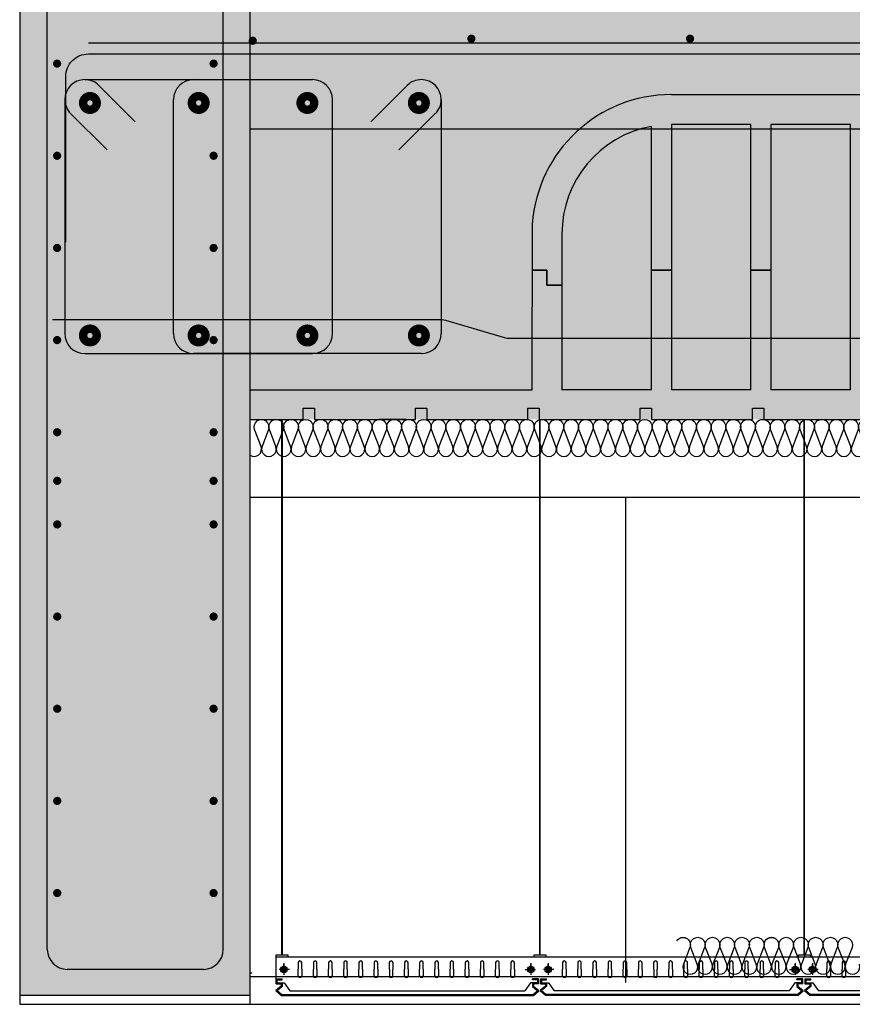
# Model space of a CAD drawing. Units: millimetres. Extents: x 2121.6 to 2190.7, y 1177.7 to 1214.7.
# Drawn here: x 2146.1 to 2147.1, y 1208.1 to 1209.1 of the extents above; entities that cross this region are included whole.
import ezdxf

# ---------------------------------------------------------------- set-up
doc = ezdxf.new("R2010")
doc.units = ezdxf.units.MM
for name, color, linetype in [('AISLANTE', 2, 'Continuous'), ('ALZADO_SECCIONADO', 1, 'Continuous'), ('ARMADURAS FORJADO', 97, 'Continuous'), ('MOSCA', 250, 'Continuous'), ('PE FALSOS TECHOS', 7, 'Continuous'), ('RELLENO PLANTA', 254, 'Continuous')]:
    doc.layers.add(name, color=color, linetype=linetype)

# ---------------------------------------------------------------- blocks, each defined once
blk = doc.blocks.new('A$C30736ED0')
at = {"layer": 'MOSCA'}
for p, q in [((-36.2392, -7.9645), (-36.2392, -10.1645)), ((-35.9892, -9.2145), (-15.67, -9.2145)), ((-15.67, -9.6145), (-35.9892, -9.6145)), ((-35.9892, -10.1345), (-34.496, -10.1345)), ((-36.2392, -10.1645), (-35.9892, -10.1645)), ((-35.9892, -10.1645), (-34.496, -10.1645))]:
    blk.add_line(p, q, dxfattribs=at)
at = {"layer": 'MOSCA', "color": 250}
blk.add_line((-35.5816, -9.6145), (-35.5816, -10.1408), dxfattribs=at)
at = {"layer": 'MOSCA'}
blk.add_lwpolyline([(-35.9892, -10.1645), (-35.9892, -7.9645)], dxfattribs=at)

msp = doc.modelspace()

# ---------------------------------------------------------------- hatches: boundary and pattern name
at = {"layer": 'RELLENO PLANTA'}
h = msp.add_hatch(color=256, dxfattribs=at)
h.dxf.hatch_style = 1
h.paths.add_polyline_path([(2146.1486, 1210.2717), (2146.3986, 1210.2717), (2146.3986, 1208.0717), (2146.1486, 1208.0717)])
h = msp.add_hatch(color=256, dxfattribs=at)
h.dxf.hatch_style = 1
h.paths.add_polyline_path([(2148.9917, 1208.6967), (2148.9917, 1209.1467), (2146.3986, 1209.1467), (2146.3986, 1208.6967)])

# ---------------------------------------------------------------- linework, layer by layer
for p, q in [((2146.8343, 1208.729, 0), (2146.8343, 1209.0147, 0)), ((2146.8559, 1209.0167, 0), (2146.8559, 1208.729, 0)), ((2146.9423, 1209.0167, 0), (2146.8559, 1209.0167, 0)), ((2146.9423, 1208.729, 0), (2146.9423, 1209.0167, 0)), ((2146.964, 1209.0167, 0), (2146.964, 1208.729, 0)), ((2147.0504, 1209.0167, 0), (2146.964, 1209.0167, 0)), ((2147.0504, 1208.729, 0), (2147.0504, 1209.0167, 0)), ((2146.7371, 1208.8979, 0), (2146.7371, 1208.729, 0)), ((2146.7047, 1208.8587, 0), (2146.7209, 1208.8587, 0)), ((2146.7209, 1208.8587, 0), (2146.705, 1208.8587, 0)), ((2146.7209, 1208.8587, 0), (2146.7209, 1208.8425, 0)), ((2146.7209, 1208.8425, 0), (2146.7209, 1208.8587, 0)), ((2146.8343, 1208.8587, 0), (2146.8559, 1208.8587, 0)), ((2146.8559, 1208.8587, 0), (2146.8343, 1208.8587, 0)), ((2146.9423, 1208.8587, 0), (2146.964, 1208.8587, 0)), ((2146.964, 1208.8587, 0), (2146.9423, 1208.8587, 0)), ((2146.7371, 1208.8479, 0), (2146.7371, 1208.8425, 0)), ((2146.7209, 1208.8425, 0), (2146.7371, 1208.8425, 0)), ((2146.7371, 1208.8425, 0), (2146.7209, 1208.8425, 0)), ((2146.8343, 1208.729, 0), (2146.7371, 1208.729, 0)), ((2146.9423, 1208.729, 0), (2146.8559, 1208.729, 0)), ((2147.0504, 1208.729, 0), (2146.964, 1208.729, 0)), ((2146.4562, 1208.6967, 0), (2146.4562, 1208.7088, 0)), ((2146.4562, 1208.7088, 0), (2146.4684, 1208.7088, 0)), ((2146.4684, 1208.7088, 0), (2146.4684, 1208.6967, 0)), ((2146.5782, 1208.6967, 0), (2146.5782, 1208.7088, 0)), ((2146.5782, 1208.7088, 0), (2146.5904, 1208.7088, 0)), ((2146.5904, 1208.7088, 0), (2146.5904, 1208.6967, 0)), ((2146.7001, 1208.6967, 0), (2146.7001, 1208.7088, 0)), ((2146.7001, 1208.7088, 0), (2146.7123, 1208.7088, 0)), ((2146.7123, 1208.7088, 0), (2146.7123, 1208.6967, 0)), ((2146.822, 1208.6967, 0), (2146.822, 1208.7088, 0)), ((2146.822, 1208.7088, 0), (2146.8342, 1208.7088, 0)), ((2146.8342, 1208.7088, 0), (2146.8342, 1208.6967, 0)), ((2146.944, 1208.7088, 0), (2146.9562, 1208.7088, 0)), ((2146.944, 1208.6967, 0), (2146.944, 1208.7088, 0)), ((2146.9562, 1208.7088, 0), (2146.9562, 1208.6967, 0)), ((2146.3986, 1208.6967, 0), (2146.4562, 1208.6967, 0)), ((2146.4684, 1208.6967, 0), (2146.5782, 1208.6967, 0)), ((2146.5686, 1208.6967, 0), (2146.5386, 1208.6967, 0)), ((2146.5904, 1208.6967, 0), (2146.7001, 1208.6967, 0)), ((2146.7123, 1208.6967, 0), (2146.822, 1208.6967, 0)), ((2146.8342, 1208.6967, 0), (2146.944, 1208.6967, 0)), ((2146.9562, 1208.6967, 0), (2147.0659, 1208.6967, 0)), ((2146.4269, 1208.0844), (2146.4269, 1208.0896)), ((2146.4269, 1208.0896), (2146.4334, 1208.0896)), ((2146.4269, 1208.0844), (2146.4324, 1208.0844)), ((2146.4279, 1208.0886), (2146.4334, 1208.0886)), ((2146.4279, 1208.0854), (2146.4279, 1208.0886)), ((2146.4279, 1208.0854), (2146.4334, 1208.0854)), ((2146.4324, 1208.0844), (2146.4324, 1208.0818)), ((2146.4334, 1208.0886), (2146.4334, 1208.0896)), ((2146.4334, 1208.0854), (2146.4334, 1208.0813)), ((2146.7116, 1208.0896), (2146.7051, 1208.0896)), ((2146.7051, 1208.0886), (2146.7051, 1208.0896)), ((2146.7106, 1208.0886), (2146.7051, 1208.0886)), ((2146.7106, 1208.0854), (2146.7051, 1208.0854)), ((2146.7051, 1208.0854), (2146.7051, 1208.0813)), ((2146.7116, 1208.0844), (2146.7061, 1208.0844)), ((2146.7061, 1208.0844), (2146.7061, 1208.0818)), ((2146.7106, 1208.0886), (2146.7106, 1208.0854)), ((2146.7116, 1208.0896), (2146.7116, 1208.0844)), ((2146.7138, 1208.0896), (2146.7138, 1208.0844)), ((2146.7138, 1208.0896), (2146.7203, 1208.0896)), ((2146.7138, 1208.0844), (2146.7193, 1208.0844)), ((2146.7148, 1208.0886), (2146.7148, 1208.0854)), ((2146.7148, 1208.0886), (2146.7203, 1208.0886)), ((2146.7148, 1208.0854), (2146.7203, 1208.0854)), ((2146.7193, 1208.0844), (2146.7193, 1208.0818)), ((2146.7203, 1208.0886), (2146.7203, 1208.0896)), ((2146.7203, 1208.0854), (2146.7203, 1208.0813)), ((2146.9985, 1208.0896), (2146.992, 1208.0896)), ((2146.992, 1208.0886), (2146.992, 1208.0896)), ((2146.9975, 1208.0886), (2146.992, 1208.0886)), ((2146.9975, 1208.0854), (2146.992, 1208.0854)), ((2146.992, 1208.0854), (2146.992, 1208.0813)), ((2146.9985, 1208.0844), (2146.993, 1208.0844)), ((2146.993, 1208.0844), (2146.993, 1208.0818)), ((2146.9975, 1208.0854), (2146.9975, 1208.0886)), ((2146.9985, 1208.0844), (2146.9985, 1208.0896)), ((2147.0008, 1208.0896), (2147.0008, 1208.0844)), ((2147.0008, 1208.0896), (2147.0073, 1208.0896)), ((2147.0008, 1208.0844), (2147.0063, 1208.0844)), ((2147.0018, 1208.0886), (2147.0018, 1208.0854)), ((2147.0018, 1208.0886), (2147.0073, 1208.0886)), ((2147.0018, 1208.0854), (2147.0073, 1208.0854)), ((2147.0063, 1208.0844), (2147.0063, 1208.0818)), ((2147.0073, 1208.0886), (2147.0073, 1208.0896)), ((2147.0073, 1208.0854), (2147.0073, 1208.0813)), ((2146.4324, 1208.0818), (2146.4265, 1208.0769)), ((2146.4324, 1208.0717), (2146.4265, 1208.0766)), ((2146.4334, 1208.0813), (2146.4279, 1208.0767)), ((2146.4328, 1208.0727), (2146.4279, 1208.0767)), ((2146.7051, 1208.0813), (2146.7104, 1208.0769)), ((2146.7057, 1208.0727), (2146.7105, 1208.0766)), ((2146.7061, 1208.0818), (2146.712, 1208.0769)), ((2146.7061, 1208.0717), (2146.712, 1208.0766)), ((2146.7193, 1208.0818), (2146.7134, 1208.0769)), ((2146.7193, 1208.0717), (2146.7134, 1208.0766)), ((2146.7203, 1208.0813), (2146.715, 1208.0769)), ((2146.7197, 1208.0727), (2146.715, 1208.0766)), ((2146.992, 1208.0813), (2146.9976, 1208.0767)), ((2146.9926, 1208.0727), (2146.9976, 1208.0767)), ((2146.993, 1208.0818), (2146.9989, 1208.0769)), ((2146.993, 1208.0717), (2146.9989, 1208.0766)), ((2147.0063, 1208.0818), (2147.0003, 1208.0769)), ((2147.0063, 1208.0717), (2147.0003, 1208.0766)), ((2147.0073, 1208.0813), (2147.0019, 1208.0769)), ((2147.0066, 1208.0727), (2147.0019, 1208.0766)), ((2146.4324, 1208.0717), (2146.7061, 1208.0717)), ((2146.4328, 1208.0727), (2146.7057, 1208.0727)), ((2146.993, 1208.0717), (2146.7193, 1208.0717)), ((2146.9926, 1208.0727), (2146.7197, 1208.0727)), ((2147.2799, 1208.0717), (2147.0063, 1208.0717)), ((2147.2796, 1208.0727), (2147.0066, 1208.0727))]:
    msp.add_line(p, q)
for centre, radius, start, end in [((2146.8559, 1208.8979, 0), 0.1188, 100.4757, 180), ((2146.4267, 1208.0767), 0.000237, 126.636, 231.6048), ((2146.7103, 1208.0767), 0.000237, 308.3952, 53.364), ((2146.7119, 1208.0767), 0.000237, 308.3952, 53.364), ((2146.7136, 1208.0767), 0.000237, 126.636, 231.6048), ((2146.7152, 1208.0767), 0.000237, 126.636, 231.6048), ((2146.9988, 1208.0767), 0.000237, 308.3952, 53.364), ((2147.0005, 1208.0767), 0.000237, 126.636, 231.6048), ((2147.0021, 1208.0767), 0.000237, 126.636, 231.6048)]:
    msp.add_arc(centre, radius, start, end)
at = {"layer": 'AISLANTE', "elevation": 0}
for points in [[(2146.3986, 1208.658, 0.733836), (2146.4106, 1208.6675), (2146.4036, 1208.6858, -1.44949), (2146.4186, 1208.6858), (2146.4116, 1208.6675, 1.44949), (2146.4266, 1208.6675), (2146.4196, 1208.6858, -1.44949), (2146.4346, 1208.6858), (2146.4276, 1208.6675, 1.44949), (2146.4426, 1208.6675), (2146.4356, 1208.6858, -1.44949), (2146.4506, 1208.6858), (2146.4436, 1208.6675, 1.44949), (2146.4586, 1208.6675), (2146.4516, 1208.6858, -1.44949), (2146.4666, 1208.6858), (2146.4596, 1208.6675, 1.44949), (2146.4746, 1208.6675), (2146.4676, 1208.6858, -0.524993), (2146.4751, 1208.6967)], [(2146.4751, 1208.6967, -0.524993), (2146.4826, 1208.6858), (2146.4756, 1208.6675, 1.44949), (2146.4906, 1208.6675), (2146.4836, 1208.6858, -1.44949), (2146.4986, 1208.6858), (2146.4916, 1208.6675, 1.44949), (2146.5066, 1208.6675), (2146.4996, 1208.6858, -1.44949), (2146.5146, 1208.6858), (2146.5076, 1208.6675, 1.44949), (2146.5226, 1208.6675), (2146.5156, 1208.6858, -1.44949), (2146.5306, 1208.6858), (2146.5236, 1208.6675, 1.44949), (2146.5386, 1208.6675), (2146.5316, 1208.6858, -1.44949), (2146.5466, 1208.6858), (2146.5396, 1208.6675, 1.44949), (2146.5546, 1208.6675), (2146.5476, 1208.6858, -0.524993), (2146.5551, 1208.6967, -0.524993)], [(2146.5551, 1208.6967, -0.524993), (2146.5626, 1208.6858), (2146.5556, 1208.6675, 1.44949), (2146.5706, 1208.6675), (2146.5636, 1208.6858, -1.44949), (2146.5786, 1208.6858), (2146.5716, 1208.6675, 1.44949), (2146.5866, 1208.6675), (2146.5796, 1208.6858, -1.44949), (2146.5946, 1208.6858), (2146.5876, 1208.6675, 1.44949), (2146.6026, 1208.6675), (2146.5956, 1208.6858, -1.44949), (2146.6106, 1208.6858), (2146.6036, 1208.6675, 1.44949), (2146.6186, 1208.6675), (2146.6116, 1208.6858, -1.44949), (2146.6266, 1208.6858), (2146.6196, 1208.6675, 1.44949), (2146.6346, 1208.6675), (2146.6276, 1208.6858, -0.524993), (2146.6351, 1208.6967, -0.524993)], [(2146.6351, 1208.6967, -0.524993), (2146.6426, 1208.6858), (2146.6356, 1208.6675, 1.44949), (2146.6506, 1208.6675), (2146.6436, 1208.6858, -1.44949), (2146.6586, 1208.6858), (2146.6516, 1208.6675, 1.44949), (2146.6666, 1208.6675), (2146.6596, 1208.6858, -1.44949), (2146.6746, 1208.6858), (2146.6676, 1208.6675, 1.44949), (2146.6826, 1208.6675), (2146.6756, 1208.6858, -1.44949), (2146.6906, 1208.6858), (2146.6836, 1208.6675, 1.44949), (2146.6986, 1208.6675), (2146.6916, 1208.6858, -1.44949), (2146.7066, 1208.6858), (2146.6996, 1208.6675, 1.44949), (2146.7146, 1208.6675), (2146.7076, 1208.6858, -0.524993), (2146.7151, 1208.6967, -0.524993)], [(2146.7151, 1208.6967, -0.524993), (2146.7226, 1208.6858), (2146.7156, 1208.6675, 1.44949), (2146.7306, 1208.6675), (2146.7236, 1208.6858, -1.44949), (2146.7386, 1208.6858), (2146.7316, 1208.6675, 1.44949), (2146.7466, 1208.6675), (2146.7396, 1208.6858, -1.44949), (2146.7546, 1208.6858), (2146.7476, 1208.6675, 1.44949), (2146.7626, 1208.6675), (2146.7556, 1208.6858, -1.44949), (2146.7706, 1208.6858), (2146.7636, 1208.6675, 1.44949), (2146.7786, 1208.6675), (2146.7716, 1208.6858, -1.44949), (2146.7866, 1208.6858), (2146.7796, 1208.6675, 1.44949), (2146.7946, 1208.6675), (2146.7876, 1208.6858, -0.524993), (2146.7951, 1208.6967, -0.524993)], [(2146.7951, 1208.6967, -0.524993), (2146.8026, 1208.6858), (2146.7956, 1208.6675, 1.44949), (2146.8106, 1208.6675), (2146.8036, 1208.6858, -1.44949), (2146.8186, 1208.6858), (2146.8116, 1208.6675, 1.44949), (2146.8266, 1208.6675), (2146.8196, 1208.6858, -1.44949), (2146.8346, 1208.6858), (2146.8276, 1208.6675, 1.44949), (2146.8426, 1208.6675), (2146.8356, 1208.6858, -1.44949), (2146.8506, 1208.6858), (2146.8436, 1208.6675, 1.44949), (2146.8586, 1208.6675), (2146.8516, 1208.6858, -1.44949), (2146.8666, 1208.6858), (2146.8596, 1208.6675, 1.44949), (2146.8746, 1208.6675), (2146.8676, 1208.6858, -0.524993), (2146.8751, 1208.6967, -0.524993)], [(2146.8751, 1208.6967, -0.524993), (2146.8826, 1208.6858), (2146.8756, 1208.6675, 1.44949), (2146.8906, 1208.6675), (2146.8836, 1208.6858, -1.44949), (2146.8986, 1208.6858), (2146.8916, 1208.6675, 1.44949), (2146.9066, 1208.6675), (2146.8996, 1208.6858, -1.44949), (2146.9146, 1208.6858), (2146.9076, 1208.6675, 1.44949), (2146.9226, 1208.6675), (2146.9156, 1208.6858, -1.44949), (2146.9306, 1208.6858), (2146.9236, 1208.6675, 1.44949), (2146.9386, 1208.6675), (2146.9316, 1208.6858, -1.44949), (2146.9466, 1208.6858), (2146.9396, 1208.6675, 1.44949), (2146.9546, 1208.6675), (2146.9476, 1208.6858, -0.524993), (2146.9551, 1208.6967, -0.524993)], [(2146.9551, 1208.6967, -0.524993), (2146.9626, 1208.6858), (2146.9556, 1208.6675, 1.44949), (2146.9706, 1208.6675), (2146.9636, 1208.6858, -1.44949), (2146.9786, 1208.6858), (2146.9716, 1208.6675, 1.44949), (2146.9866, 1208.6675), (2146.9796, 1208.6858, -1.44949), (2146.9946, 1208.6858), (2146.9876, 1208.6675, 1.44949), (2147.0026, 1208.6675), (2146.9956, 1208.6858, -0.606425), (2147.0051, 1208.6964, -0.606425)], [(2147.0031, 1208.6967, -0.524993), (2147.0106, 1208.6858), (2147.0036, 1208.6675, 1.44949), (2147.0186, 1208.6675), (2147.0116, 1208.6858, -1.44949), (2147.0266, 1208.6858), (2147.0196, 1208.6675, 1.44949), (2147.0346, 1208.6675), (2147.0276, 1208.6858, -1.44949), (2147.0426, 1208.6858), (2147.0356, 1208.6675, 1.44949), (2147.0506, 1208.6675), (2147.0436, 1208.6858, -1.44949), (2147.0586, 1208.6858), (2147.0516, 1208.6675, 1.44949), (2147.0666, 1208.6675), (2147.0596, 1208.6858, -1.44949), (2147.0746, 1208.6858), (2147.0676, 1208.6675, 1.44949), (2147.0826, 1208.6675), (2147.0756, 1208.6858, -0.524993), (2147.0831, 1208.6967, -0.524993)]]:
    msp.add_lwpolyline(points, format="xyb", dxfattribs=at)
at = {"layer": 'AISLANTE'}
for points in [[(2146.8618, 1208.1311, -0.894792), (2146.876, 1208.1239), (2146.869, 1208.1056, 1.44949), (2146.884, 1208.1056), (2146.877, 1208.1239, -1.44949), (2146.892, 1208.1239), (2146.885, 1208.1056, 1.44949), (2146.9, 1208.1056), (2146.893, 1208.1239, -1.44949), (2146.908, 1208.1239), (2146.901, 1208.1056, 1.44949), (2146.916, 1208.1056), (2146.909, 1208.1239, -1.44949), (2146.924, 1208.1239), (2146.917, 1208.1056, 1.44949), (2146.932, 1208.1056), (2146.925, 1208.1239, -1.44949), (2146.94, 1208.1239), (2146.933, 1208.1056, 1.44949), (2146.948, 1208.1056), (2146.941, 1208.1239, -1.44949), (2146.956, 1208.1239), (2146.949, 1208.1056, 1.44949), (2146.964, 1208.1056), (2146.957, 1208.1239, -1.44949), (2146.972, 1208.1239), (2146.965, 1208.1056, 0.775147), (2146.9777, 1208.0966, 0.775147)], [(2146.9578, 1208.1311, -0.894792), (2146.972, 1208.1239), (2146.965, 1208.1056, 1.44949), (2146.98, 1208.1056), (2146.973, 1208.1239, -1.44949), (2146.988, 1208.1239), (2146.981, 1208.1056, 1.44949), (2146.996, 1208.1056), (2146.989, 1208.1239, -1.44949), (2147.004, 1208.1239), (2146.997, 1208.1056, 1.44949), (2147.012, 1208.1056), (2147.005, 1208.1239, -1.44949), (2147.02, 1208.1239), (2147.013, 1208.1056, 1.44949), (2147.028, 1208.1056), (2147.021, 1208.1239, -1.44949), (2147.036, 1208.1239), (2147.029, 1208.1056, 1.44949), (2147.044, 1208.1056), (2147.037, 1208.1239, -1.44949), (2147.052, 1208.1239), (2147.045, 1208.1056, 1.44949), (2147.06, 1208.1056)], [(2146.3986, 1208.0954, 0.073653), (2146.4006, 1208.0966)]]:
    msp.add_lwpolyline(points, format="xyb", dxfattribs=at)
at = {"layer": 'ALZADO_SECCIONADO'}
for p, q in [((2146.1486, 1210.2717), (2146.1486, 1208.0717)), ((2146.8559, 1209.0491, 0), (2147.2881, 1209.0491, 0)), ((2146.7047, 1208.729, 0), (2146.705, 1208.9087, 0)), ((2146.3986, 1208.0717), (2146.3986, 1208.729, 0)), ((2146.3986, 1208.729, 0), (2146.7047, 1208.729, 0)), ((2146.3986, 1208.0717), (2146.1486, 1208.0717))]:
    msp.add_line(p, q, dxfattribs=at)
msp.add_arc((2146.8559, 1208.8979, 0), 0.1513, 90, 175.904, dxfattribs=at)
at = {"layer": 'ARMADURAS FORJADO'}
for p, q in [((2146.2232, 1209.1055, 0), (2148.9917, 1209.1055, 0)), ((2146.2192, 1209.0654, 0), (2146.4665, 1209.0654, 0)), ((2146.2345, 1209.0591, 0), (2146.274, 1209.0196, 0)), ((2146.5692, 1209.0591, 0), (2146.5297, 1209.0196, 0)), ((2146.1976, 1209.0419, 0), (2146.1976, 1208.7898, 0)), ((2146.3156, 1208.7898, 0), (2146.3156, 1209.0438, 0)), ((2146.488, 1208.7898, 0), (2146.488, 1209.0438, 0)), ((2146.606, 1209.0438, 0), (2146.606, 1208.7898, 0)), ((2146.2039, 1209.0286, 0), (2146.2435, 1208.9891, 0)), ((2146.5997, 1209.0286, 0), (2146.5602, 1208.9891, 0)), ((2146.2192, 1208.7682, 0), (2146.4665, 1208.7682, 0)), ((2146.5845, 1208.7682, 0), (2146.3372, 1208.7682, 0))]:
    msp.add_line(p, q, dxfattribs=at)
for points in [[(2146.1786, 1208.1216), (2146.1786, 1210.1882)], [(2146.3696, 1208.1216), (2146.3696, 1210.1882)], [(2146.2002, 1208.1001), (2146.348, 1208.1001)]]:
    msp.add_lwpolyline(points, dxfattribs=at)
at = {"layer": 'ARMADURAS FORJADO', "elevation": 0}
for points, const_width in [([(2146.3993, 1209.1076, 1), (2146.4038, 1209.1076, 1)], 0.0044), ([(2146.4038, 1209.1076, -1), (2146.3993, 1209.1076, -1)], 0.0044), ([(2146.6366, 1209.1098, 1), (2146.6411, 1209.1098, 1)], 0.0044), ([(2146.6411, 1209.1098, -1), (2146.6366, 1209.1098, -1)], 0.0044), ([(2146.8739, 1209.1098, 1), (2146.8784, 1209.1098, 1)], 0.0044), ([(2146.8784, 1209.1098, -1), (2146.8739, 1209.1098, -1)], 0.0044), ([(2146.2294, 1209.0401, -1), (2146.2203, 1209.0401, -1)], 0.0148), ([(2146.2294, 1209.0401, -1), (2146.2203, 1209.0401, -1)], 0.0148), ([(2146.3474, 1209.0401, -1), (2146.3383, 1209.0401, -1)], 0.0148), ([(2146.3474, 1209.0401, -1), (2146.3383, 1209.0401, -1)], 0.0148), ([(2146.4654, 1209.0401, -1), (2146.4563, 1209.0401, -1)], 0.0148), ([(2146.4654, 1209.0401, -1), (2146.4563, 1209.0401, -1)], 0.0148), ([(2146.5864, 1209.0401, -1), (2146.5773, 1209.0401, -1)], 0.0148), ([(2146.5864, 1209.0401, -1), (2146.5773, 1209.0401, -1)], 0.0148), ([(2146.2294, 1208.7878, -1), (2146.2203, 1208.7878, -1)], 0.0148), ([(2146.2294, 1208.7878, -1), (2146.2203, 1208.7878, -1)], 0.0148), ([(2146.3474, 1208.7878, -1), (2146.3383, 1208.7878, -1)], 0.0148), ([(2146.3474, 1208.7878, -1), (2146.3383, 1208.7878, -1)], 0.0148), ([(2146.4654, 1208.7878, -1), (2146.4563, 1208.7878, -1)], 0.0148), ([(2146.4654, 1208.7878, -1), (2146.4563, 1208.7878, -1)], 0.0148), ([(2146.5864, 1208.7878, -1), (2146.5773, 1208.7878, -1)], 0.0148), ([(2146.5864, 1208.7878, -1), (2146.5773, 1208.7878, -1)], 0.0148)]:
    msp.add_lwpolyline(points, format="xyb", close=True, dxfattribs=dict(at, const_width=const_width))
for points in [[(2146.1987, 1208.8891), (2146.1987, 1209.0688, -0.414214), (2146.2232, 1209.0933), (2148.9917, 1209.0933)], [(2146.1844, 1208.805), (2146.6072, 1208.805, -0.071313), (2146.6107, 1208.8045), (2146.6758, 1208.7854, 0.071313), (2146.6793, 1208.7849), (2148.9917, 1208.7849)]]:
    msp.add_lwpolyline(points, format="xyb", dxfattribs=at)
at = {"layer": 'ARMADURAS FORJADO', "const_width": 0.0044}
for points in [[(2146.187, 1209.0828, 1), (2146.1915, 1209.0828, 1)], [(2146.1915, 1209.0828, -1), (2146.187, 1209.0828, -1)], [(2146.3612, 1209.0828, -1), (2146.3568, 1209.0828, -1)], [(2146.3568, 1209.0828, 1), (2146.3613, 1209.0828, 1)], [(2146.187, 1208.9828, 1), (2146.1915, 1208.9828, 1)], [(2146.1915, 1208.9828, -1), (2146.187, 1208.9828, -1)], [(2146.3612, 1208.9828, -1), (2146.3568, 1208.9828, -1)], [(2146.3568, 1208.9828, 1), (2146.3613, 1208.9828, 1)], [(2146.187, 1208.8828, 1), (2146.1915, 1208.8828, 1)], [(2146.1915, 1208.8828, -1), (2146.187, 1208.8828, -1)], [(2146.3612, 1208.8828, -1), (2146.3568, 1208.8828, -1)], [(2146.3568, 1208.8828, 1), (2146.3613, 1208.8828, 1)], [(2146.187, 1208.7828, 1), (2146.1915, 1208.7828, 1)], [(2146.1915, 1208.7828, -1), (2146.187, 1208.7828, -1)], [(2146.3613, 1208.7828, -1), (2146.3568, 1208.7828, -1)], [(2146.3568, 1208.7828, 1), (2146.3613, 1208.7828, 1)], [(2146.1915, 1208.6828, -1), (2146.187, 1208.6828, -1)], [(2146.1871, 1208.6828, 1), (2146.1916, 1208.6828, 1)], [(2146.3613, 1208.6828, -1), (2146.3568, 1208.6828, -1)], [(2146.3568, 1208.6828, 1), (2146.3613, 1208.6828, 1)], [(2146.1871, 1208.6301, 1), (2146.1916, 1208.6301, 1)], [(2146.1916, 1208.6301, -1), (2146.1871, 1208.6301, -1)], [(2146.1871, 1208.6301, 1), (2146.1916, 1208.6301, 1)], [(2146.1916, 1208.6301, -1), (2146.1871, 1208.6301, -1)], [(2146.3613, 1208.6301, -1), (2146.3568, 1208.6301, -1)], [(2146.3568, 1208.6301, 1), (2146.3613, 1208.6301, 1)], [(2146.3613, 1208.6301, -1), (2146.3568, 1208.6301, -1)], [(2146.3568, 1208.6301, 1), (2146.3613, 1208.6301, 1)], [(2146.1871, 1208.5828, 1), (2146.1916, 1208.5828, 1)], [(2146.1916, 1208.5828, -1), (2146.1871, 1208.5828, -1)], [(2146.3613, 1208.5828, -1), (2146.3568, 1208.5828, -1)], [(2146.3568, 1208.5828, 1), (2146.3613, 1208.5828, 1)], [(2146.1871, 1208.4828, 1), (2146.1916, 1208.4828, 1)], [(2146.1916, 1208.4828, -1), (2146.1871, 1208.4828, -1)], [(2146.3613, 1208.4828, -1), (2146.3568, 1208.4828, -1)], [(2146.3568, 1208.4828, 1), (2146.3613, 1208.4828, 1)], [(2146.1871, 1208.3828, 1), (2146.1916, 1208.3828, 1)], [(2146.1916, 1208.3828, -1), (2146.1871, 1208.3828, -1)], [(2146.3613, 1208.3828, -1), (2146.3568, 1208.3828, -1)], [(2146.3568, 1208.3828, 1), (2146.3613, 1208.3828, 1)], [(2146.1871, 1208.2828, 1), (2146.1916, 1208.2828, 1)], [(2146.1916, 1208.2828, -1), (2146.1871, 1208.2828, -1)], [(2146.3613, 1208.2828, -1), (2146.3568, 1208.2828, -1)], [(2146.3568, 1208.2828, 1), (2146.3613, 1208.2828, 1)], [(2146.1871, 1208.1828, 1), (2146.1916, 1208.1828, 1)], [(2146.1916, 1208.1828, -1), (2146.1871, 1208.1828, -1)], [(2146.3613, 1208.1828, -1), (2146.3568, 1208.1828, -1)], [(2146.3569, 1208.1828, 1), (2146.3613, 1208.1828, 1)]]:
    msp.add_lwpolyline(points, format="xyb", close=True, dxfattribs=at)
at = {"layer": 'ARMADURAS FORJADO'}
for centre, start, end in [((2146.2192, 1209.0438, 0), 90, 180), ((2146.2192, 1209.0438, 0), 45, 90), ((2146.3372, 1209.0438, 0), 90, 180), ((2146.4665, 1209.0438, 0), 0, 90), ((2146.5845, 1209.0438, 0), 90, 135), ((2146.5845, 1209.0438, 0), 0, 90), ((2146.2192, 1209.0438, 0), 180, 225), ((2146.5845, 1209.0438, 0), 315, 0), ((2146.2192, 1208.7898, 0), 180, 270), ((2146.3372, 1208.7898, 0), 180, 270), ((2146.4665, 1208.7898, 0), 270, 0), ((2146.5845, 1208.7898, 0), 270, 0), ((2146.2002, 1208.1216), 180, 270), ((2146.348, 1208.1216), 270, 0)]:
    msp.add_arc(centre, 0.0216, start, end, dxfattribs=at)
at = {"layer": 'PE FALSOS TECHOS', "color": 251}
for p, q in [((2146.4332, 1208.1156), (2146.4332, 1208.6967)), ((2146.4337, 1208.1156), (2146.4337, 1208.6967)), ((2146.7132, 1208.1156), (2146.7132, 1208.6967)), ((2146.7136, 1208.1156), (2146.7136, 1208.6967)), ((2147.0001, 1208.1156), (2147.0001, 1208.6967)), ((2147.0005, 1208.1156), (2147.0005, 1208.6967)), ((2146.4269, 1208.1136), (2146.4269, 1208.1156)), ((2146.4269, 1208.1156), (2146.4395, 1208.1156)), ((2146.4269, 1208.1136), (2147.8791, 1208.1136)), ((2146.4269, 1208.0896), (2146.4269, 1208.1136)), ((2146.4353, 1208.1067), (2146.4353, 1208.1007)), ((2146.4353, 1208.0999), (2146.4353, 1208.1057)), ((2146.4395, 1208.1156), (2146.4395, 1208.1136)), ((2146.4509, 1208.1073), (2146.4509, 1208.1001)), ((2146.4547, 1208.1001), (2146.4547, 1208.1073)), ((2146.4674, 1208.1073), (2146.4674, 1208.1001)), ((2146.4712, 1208.1001), (2146.4712, 1208.1073)), ((2146.4838, 1208.1073), (2146.4838, 1208.1001)), ((2146.4877, 1208.1001), (2146.4877, 1208.1073)), ((2146.5003, 1208.1073), (2146.5003, 1208.1001)), ((2146.5042, 1208.1001), (2146.5042, 1208.1073)), ((2146.5168, 1208.1073), (2146.5168, 1208.1001)), ((2146.5207, 1208.1001), (2146.5207, 1208.1073)), ((2146.5333, 1208.1073), (2146.5333, 1208.1001)), ((2146.5372, 1208.1001), (2146.5372, 1208.1073)), ((2146.5498, 1208.1001), (2146.5498, 1208.1073)), ((2146.5536, 1208.1073), (2146.5536, 1208.1001)), ((2146.5663, 1208.1073), (2146.5663, 1208.1001)), ((2146.5701, 1208.1001), (2146.5701, 1208.1073)), ((2146.5827, 1208.1073), (2146.5827, 1208.1001)), ((2146.5866, 1208.1001), (2146.5866, 1208.1073)), ((2146.5992, 1208.1073), (2146.5992, 1208.1001)), ((2146.6031, 1208.1001), (2146.6031, 1208.1073)), ((2146.6157, 1208.1073), (2146.6157, 1208.1001)), ((2146.6196, 1208.1001), (2146.6196, 1208.1073)), ((2146.6322, 1208.1073), (2146.6322, 1208.1001)), ((2146.6361, 1208.1001), (2146.6361, 1208.1073)), ((2146.6487, 1208.1073), (2146.6487, 1208.1001)), ((2146.6525, 1208.1001), (2146.6525, 1208.1073)), ((2146.6652, 1208.1073), (2146.6652, 1208.1001)), ((2146.669, 1208.1001), (2146.669, 1208.1073)), ((2146.6816, 1208.1073), (2146.6816, 1208.1001)), ((2146.6855, 1208.1001), (2146.6855, 1208.1073)), ((2146.7033, 1208.1067), (2146.7033, 1208.1007)), ((2146.7033, 1208.0999), (2146.7033, 1208.1057)), ((2146.7069, 1208.1136), (2146.7069, 1208.1156)), ((2146.7069, 1208.1156), (2146.7195, 1208.1156)), ((2146.7195, 1208.1156), (2146.7195, 1208.1136)), ((2146.7222, 1208.1067), (2146.7222, 1208.1007)), ((2146.7222, 1208.0999), (2146.7222, 1208.1057)), ((2146.7378, 1208.1073), (2146.7378, 1208.1001)), ((2146.7416, 1208.1001), (2146.7416, 1208.1073)), ((2146.7543, 1208.1073), (2146.7543, 1208.1001)), ((2146.7581, 1208.1001), (2146.7581, 1208.1073)), ((2146.7707, 1208.1073), (2146.7707, 1208.1001)), ((2146.7746, 1208.1001), (2146.7746, 1208.1073)), ((2146.7872, 1208.1073), (2146.7872, 1208.1001)), ((2146.7911, 1208.1001), (2146.7911, 1208.1073)), ((2146.8037, 1208.1073), (2146.8037, 1208.1001)), ((2146.8076, 1208.1001), (2146.8076, 1208.1073)), ((2146.8202, 1208.1073), (2146.8202, 1208.1001)), ((2146.8241, 1208.1001), (2146.8241, 1208.1073)), ((2146.8367, 1208.1001), (2146.8367, 1208.1073)), ((2146.8405, 1208.1073), (2146.8405, 1208.1001)), ((2146.8532, 1208.1073), (2146.8532, 1208.1001)), ((2146.857, 1208.1001), (2146.857, 1208.1073)), ((2146.8696, 1208.1073), (2146.8696, 1208.1001)), ((2146.8735, 1208.1001), (2146.8735, 1208.1073)), ((2146.8861, 1208.1073), (2146.8861, 1208.1001)), ((2146.89, 1208.1001), (2146.89, 1208.1073)), ((2146.9026, 1208.1073), (2146.9026, 1208.1001)), ((2146.9065, 1208.1001), (2146.9065, 1208.1073)), ((2146.9191, 1208.1073), (2146.9191, 1208.1001)), ((2146.923, 1208.1001), (2146.923, 1208.1073)), ((2146.9356, 1208.1073), (2146.9356, 1208.1001)), ((2146.9394, 1208.1001), (2146.9394, 1208.1073)), ((2146.9521, 1208.1073), (2146.9521, 1208.1001)), ((2146.9559, 1208.1001), (2146.9559, 1208.1073)), ((2146.9685, 1208.1073), (2146.9685, 1208.1001)), ((2146.9724, 1208.1001), (2146.9724, 1208.1073)), ((2146.9902, 1208.1067), (2146.9902, 1208.1007)), ((2146.9902, 1208.0999), (2146.9902, 1208.1057)), ((2146.9938, 1208.1136), (2146.9938, 1208.1156)), ((2146.9938, 1208.1156), (2147.0064, 1208.1156)), ((2147.0064, 1208.1156), (2147.0064, 1208.1136)), ((2147.0091, 1208.1067), (2147.0091, 1208.1007)), ((2147.0091, 1208.0999), (2147.0091, 1208.1057)), ((2147.0247, 1208.1073), (2147.0247, 1208.1001)), ((2147.0286, 1208.1001), (2147.0286, 1208.1073)), ((2147.0412, 1208.1073), (2147.0412, 1208.1001)), ((2147.045, 1208.1001), (2147.045, 1208.1073)), ((2146.4413, 1208.0999), (2146.4302, 1208.0999)), ((2146.4353, 1208.1039), (2146.4353, 1208.0979)), ((2146.4353, 1208.0999), (2146.4353, 1208.0939)), ((2146.4373, 1208.0999), (2146.4365, 1208.0999)), ((2146.4509, 1208.093), (2146.4509, 1208.1001)), ((2146.4547, 1208.1001), (2146.4547, 1208.093)), ((2146.4674, 1208.093), (2146.4674, 1208.1001)), ((2146.4712, 1208.1001), (2146.4712, 1208.093)), ((2146.4838, 1208.093), (2146.4838, 1208.1001)), ((2146.4877, 1208.1001), (2146.4877, 1208.093)), ((2146.5003, 1208.093), (2146.5003, 1208.1001)), ((2146.5042, 1208.1001), (2146.5042, 1208.093)), ((2146.5168, 1208.093), (2146.5168, 1208.1001)), ((2146.5207, 1208.1001), (2146.5207, 1208.093)), ((2146.5333, 1208.093), (2146.5333, 1208.1001)), ((2146.5372, 1208.1001), (2146.5372, 1208.093)), ((2146.5498, 1208.1001), (2146.5498, 1208.093)), ((2146.5536, 1208.093), (2146.5536, 1208.1001)), ((2146.5663, 1208.093), (2146.5663, 1208.1001)), ((2146.5701, 1208.1001), (2146.5701, 1208.093)), ((2146.5827, 1208.093), (2146.5827, 1208.1001)), ((2146.5866, 1208.1001), (2146.5866, 1208.093)), ((2146.5992, 1208.093), (2146.5992, 1208.1001)), ((2146.6031, 1208.1001), (2146.6031, 1208.093)), ((2146.6157, 1208.093), (2146.6157, 1208.1001)), ((2146.6196, 1208.1001), (2146.6196, 1208.093)), ((2146.6322, 1208.093), (2146.6322, 1208.1001)), ((2146.6361, 1208.1001), (2146.6361, 1208.093)), ((2146.6487, 1208.093), (2146.6487, 1208.1001)), ((2146.6525, 1208.1001), (2146.6525, 1208.093)), ((2146.6652, 1208.093), (2146.6652, 1208.1001)), ((2146.669, 1208.1001), (2146.669, 1208.093)), ((2146.6816, 1208.093), (2146.6816, 1208.1001)), ((2146.6855, 1208.1001), (2146.6855, 1208.093)), ((2146.6973, 1208.0999), (2146.7084, 1208.0999)), ((2146.7013, 1208.0999), (2146.7021, 1208.0999)), ((2146.7033, 1208.1039), (2146.7033, 1208.0979)), ((2146.7033, 1208.0999), (2146.7033, 1208.0939)), ((2146.7282, 1208.0999), (2146.7171, 1208.0999)), ((2146.7222, 1208.1039), (2146.7222, 1208.0979)), ((2146.7222, 1208.0999), (2146.7222, 1208.0939)), ((2146.7242, 1208.0999), (2146.7234, 1208.0999)), ((2146.7378, 1208.093), (2146.7378, 1208.1001)), ((2146.7416, 1208.1001), (2146.7416, 1208.093)), ((2146.7543, 1208.093), (2146.7543, 1208.1001)), ((2146.7581, 1208.1001), (2146.7581, 1208.093)), ((2146.7707, 1208.093), (2146.7707, 1208.1001)), ((2146.7746, 1208.1001), (2146.7746, 1208.093)), ((2146.7872, 1208.093), (2146.7872, 1208.1001)), ((2146.7911, 1208.1001), (2146.7911, 1208.093)), ((2146.8037, 1208.093), (2146.8037, 1208.1001)), ((2146.8076, 1208.1001), (2146.8076, 1208.093)), ((2146.8202, 1208.093), (2146.8202, 1208.1001)), ((2146.8241, 1208.1001), (2146.8241, 1208.093)), ((2146.8367, 1208.1001), (2146.8367, 1208.093)), ((2146.8405, 1208.093), (2146.8405, 1208.1001)), ((2146.8532, 1208.093), (2146.8532, 1208.1001)), ((2146.857, 1208.1001), (2146.857, 1208.093)), ((2146.8696, 1208.093), (2146.8696, 1208.1001)), ((2146.8735, 1208.1001), (2146.8735, 1208.093)), ((2146.8861, 1208.093), (2146.8861, 1208.1001)), ((2146.89, 1208.1001), (2146.89, 1208.093)), ((2146.9026, 1208.093), (2146.9026, 1208.1001)), ((2146.9065, 1208.1001), (2146.9065, 1208.093)), ((2146.9191, 1208.093), (2146.9191, 1208.1001)), ((2146.923, 1208.1001), (2146.923, 1208.093)), ((2146.9356, 1208.093), (2146.9356, 1208.1001)), ((2146.9394, 1208.1001), (2146.9394, 1208.093)), ((2146.9521, 1208.093), (2146.9521, 1208.1001)), ((2146.9559, 1208.1001), (2146.9559, 1208.093)), ((2146.9685, 1208.093), (2146.9685, 1208.1001)), ((2146.9724, 1208.1001), (2146.9724, 1208.093)), ((2146.9842, 1208.0999), (2146.9953, 1208.0999)), ((2146.9882, 1208.0999), (2146.989, 1208.0999)), ((2146.9902, 1208.1039), (2146.9902, 1208.0979)), ((2146.9902, 1208.0999), (2146.9902, 1208.0939)), ((2147.0151, 1208.0999), (2147.004, 1208.0999)), ((2147.0091, 1208.1039), (2147.0091, 1208.0979)), ((2147.0091, 1208.0999), (2147.0091, 1208.0939)), ((2147.0111, 1208.0999), (2147.0103, 1208.0999)), ((2147.0247, 1208.093), (2147.0247, 1208.1001)), ((2147.0286, 1208.1001), (2147.0286, 1208.093)), ((2147.0412, 1208.093), (2147.0412, 1208.1001)), ((2147.045, 1208.1001), (2147.045, 1208.093)), ((2146.4334, 1208.0854), (2146.4355, 1208.0854)), ((2146.4355, 1208.0854), (2146.4418, 1208.0767)), ((2146.703, 1208.0854), (2146.6967, 1208.0767)), ((2146.7051, 1208.0854), (2146.703, 1208.0854)), ((2146.7203, 1208.0854), (2146.7224, 1208.0854)), ((2146.7224, 1208.0854), (2146.7287, 1208.0767)), ((2146.9899, 1208.0854), (2146.9836, 1208.0767)), ((2146.992, 1208.0854), (2146.9899, 1208.0854)), ((2147.0073, 1208.0854), (2147.0093, 1208.0854)), ((2147.0093, 1208.0854), (2147.0156, 1208.0767)), ((2146.4418, 1208.0767), (2146.6967, 1208.0767)), ((2146.9836, 1208.0767), (2146.7287, 1208.0767)), ((2147.2706, 1208.0767), (2147.0156, 1208.0767))]:
    msp.add_line(p, q, dxfattribs=at)
for points in [[(2146.4373, 1208.1011), (2146.4353, 1208.1022), (2146.4333, 1208.1011), (2146.4333, 1208.0988), (2146.4353, 1208.0976), (2146.4373, 1208.0988)], [(2146.7013, 1208.1011), (2146.7033, 1208.1022), (2146.7053, 1208.1011), (2146.7053, 1208.0988), (2146.7033, 1208.0976), (2146.7013, 1208.0988)], [(2146.7242, 1208.1011), (2146.7222, 1208.1022), (2146.7202, 1208.1011), (2146.7202, 1208.0988), (2146.7222, 1208.0976), (2146.7242, 1208.0988)], [(2146.9882, 1208.1011), (2146.9902, 1208.1022), (2146.9922, 1208.1011), (2146.9922, 1208.0988), (2146.9902, 1208.0976), (2146.9882, 1208.0988)], [(2147.0111, 1208.1011), (2147.0091, 1208.1022), (2147.0071, 1208.1011), (2147.0071, 1208.0988), (2147.0091, 1208.0976), (2147.0111, 1208.0988)]]:
    msp.add_lwpolyline(points, close=True, dxfattribs=at)
for centre, radius in [((2146.4353, 1208.0999), 0.00345), ((2146.4353, 1208.0999), 0.002), ((2146.4353, 1208.0999), 0.0012), ((2146.7033, 1208.0999), 0.00345), ((2146.7033, 1208.0999), 0.002), ((2146.7033, 1208.0999), 0.0012), ((2146.7222, 1208.0999), 0.00345), ((2146.7222, 1208.0999), 0.002), ((2146.7222, 1208.0999), 0.0012), ((2146.9902, 1208.0999), 0.00345), ((2146.9902, 1208.0999), 0.002), ((2146.9902, 1208.0999), 0.0012), ((2147.0091, 1208.0999), 0.00345), ((2147.0091, 1208.0999), 0.002), ((2147.0091, 1208.0999), 0.0012)]:
    msp.add_circle(centre, radius, dxfattribs=at)
for centre, start, end in [((2146.4528, 1208.1073), 0, 180), ((2146.4693, 1208.1073), 0, 180), ((2146.4858, 1208.1073), 0, 180), ((2146.5023, 1208.1073), 0, 180), ((2146.5187, 1208.1073), 0, 180), ((2146.5352, 1208.1073), 0, 180), ((2146.5517, 1208.1073), 0, 180), ((2146.5682, 1208.1073), 0, 180), ((2146.5847, 1208.1073), 0, 180), ((2146.6012, 1208.1073), 0, 180), ((2146.6176, 1208.1073), 0, 180), ((2146.6341, 1208.1073), 0, 180), ((2146.6506, 1208.1073), 0, 180), ((2146.6671, 1208.1073), 0, 180), ((2146.6836, 1208.1073), 0, 180), ((2146.7397, 1208.1073), 0, 180), ((2146.7562, 1208.1073), 0, 180), ((2146.7727, 1208.1073), 0, 180), ((2146.7892, 1208.1073), 0, 180), ((2146.8056, 1208.1073), 0, 180), ((2146.8221, 1208.1073), 0, 180), ((2146.8386, 1208.1073), 0, 180), ((2146.8551, 1208.1073), 0, 180), ((2146.8716, 1208.1073), 0, 180), ((2146.8881, 1208.1073), 0, 180), ((2146.9045, 1208.1073), 0, 180), ((2146.921, 1208.1073), 0, 180), ((2146.9375, 1208.1073), 0, 180), ((2146.954, 1208.1073), 0, 180), ((2146.9705, 1208.1073), 0, 180), ((2147.0266, 1208.1073), 0, 180), ((2147.0431, 1208.1073), 0, 180), ((2146.4528, 1208.093), 180, 0), ((2146.4693, 1208.093), 180, 0), ((2146.4858, 1208.093), 180, 0), ((2146.5023, 1208.093), 180, 0), ((2146.5187, 1208.093), 180, 0), ((2146.5352, 1208.093), 180, 0), ((2146.5517, 1208.093), 180, 0), ((2146.5682, 1208.093), 180, 0), ((2146.5847, 1208.093), 180, 0), ((2146.6012, 1208.093), 180, 0), ((2146.6176, 1208.093), 180, 0), ((2146.6341, 1208.093), 180, 0), ((2146.6506, 1208.093), 180, 0), ((2146.6671, 1208.093), 180, 0), ((2146.6836, 1208.093), 180, 0), ((2146.7397, 1208.093), 180, 0), ((2146.7562, 1208.093), 180, 0), ((2146.7727, 1208.093), 180, 0), ((2146.7892, 1208.093), 180, 0), ((2146.8056, 1208.093), 180, 0), ((2146.8221, 1208.093), 180, 0), ((2146.8386, 1208.093), 180, 0), ((2146.8551, 1208.093), 180, 0), ((2146.8716, 1208.093), 180, 0), ((2146.8881, 1208.093), 180, 0), ((2146.9045, 1208.093), 180, 0), ((2146.921, 1208.093), 180, 0), ((2146.9375, 1208.093), 180, 0), ((2146.954, 1208.093), 180, 0), ((2146.9705, 1208.093), 180, 0), ((2147.0266, 1208.093), 180, 0), ((2147.0431, 1208.093), 180, 0)]:
    msp.add_arc(centre, 0.00194, start, end, dxfattribs=at)

# ---------------------------------------------------------------- block references
msp.add_blockref('A$C30736ED0', (2182.3878, 1218.2266))

doc.saveas('drawing.dxf')
